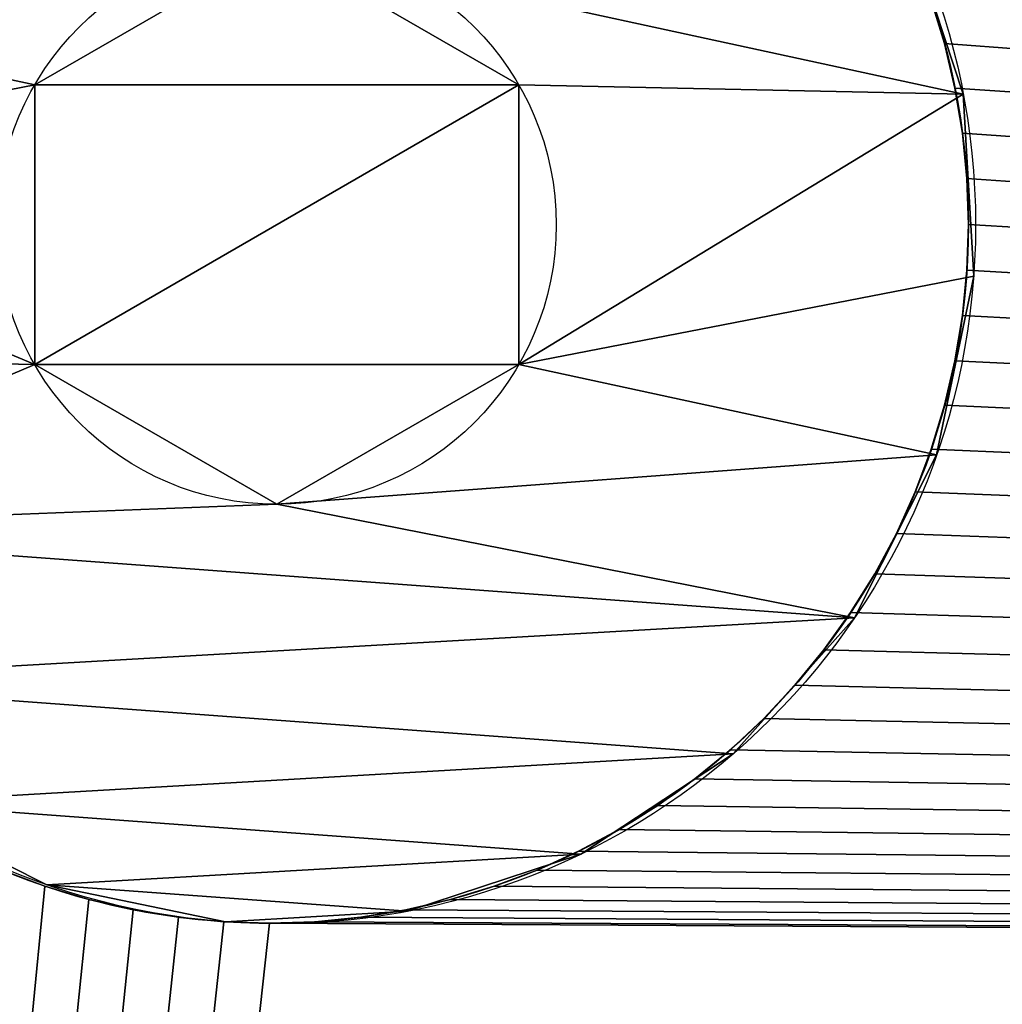
# Model space of a CAD drawing. Extents: x 0 to 370, y 6 to 933.
# Drawn here: x 118 to 122, y 198 to 202 of the extents above; entities that cross this region are included whole.
import ezdxf

# ---------------------------------------------------------------- set-up
doc = ezdxf.new("R2010")
doc.units = 0
doc.layers.get('0').update_dxf_attribs({"color": 13, "linetype": 'CONTINUOUS'})
doc.layers.add('2D_-_OG_LNE', color=7, linetype='CONTINUOUS')

# ---------------------------------------------------------------- blocks, each defined once
blk = doc.blocks.new('GRUPA_425')
mesh = blk.add_polyface()
corners = [(924, 370), (0, 0), (0, 370), (924, 0)]
mesh.append_faces([[corners[k] for k in face] for face in [(0, 1, 2), (1, 0, 3)]], dxfattribs={"vtx0": -1})
mesh = blk.add_polyface()
corners = [(924, 0, 3), (0, 370, 3), (0, 0, 3), (924, 370, 3)]
mesh.append_faces([[corners[k] for k in face] for face in [(0, 1, 2), (1, 0, 3)]], dxfattribs={"vtx0": -1})
blk = doc.blocks.new('GRUPA_459')
mesh = blk.add_polyface()
corners = [(300, 280), (0, 0), (0, 280), (300, 0)]
mesh.append_faces([[corners[k] for k in face] for face in [(0, 1, 2), (1, 0, 3)]], dxfattribs={"vtx0": -1})
mesh = blk.add_polyface()
corners = [(0, 0, 700), (1, 1, 700), (0, 280, 700), (300, 0, 700), (299, 1, 700), (299, 279, 700), (1, 279, 700), (300, 280, 700)]
mesh.append_faces([[corners[k] for k in face] for face in [(0, 1, 2), (1, 3, 4), (4, 3, 5), (2, 6, 7), (6, 2, 1), (7, 5, 3)]], dxfattribs={"vtx0": -1, "vtx1": -1})
mesh.append_faces([[corners[k] for k in face] for face in [(1, 0, 3), (7, 6, 5)]], dxfattribs={"vtx0": -1, "vtx2": -1})
mesh = blk.add_polyface()
corners = [(299, 1, 1), (1, 279, 1), (1, 1, 1), (299, 279, 1)]
mesh.append_faces([[corners[k] for k in face] for face in [(0, 1, 2), (1, 0, 3)]], dxfattribs={"vtx0": -1})
blk = doc.blocks.new('GRUPA_431')
at = {"layer": '2D_-_OG_LNE'}
for p, q in [((48.1214, 11.4044), (48.1214, 11.4044, 2)), ((48.3013, 11.4103), (48.3013, 11.4103, 2)), ((48.4811, 11.4044), (48.4811, 11.4044, 2)), ((47.7648, 11.3574), (47.7648, 11.3574, 2)), ((47.9423, 11.3867), (47.9423, 11.3867, 2)), ((48.6602, 11.3867), (48.6602, 11.3867, 2)), ((48.8378, 11.3574), (48.8378, 11.3574, 2)), ((47.5895, 11.3166), (47.5895, 11.3166, 2)), ((49.013, 11.3166), (49.013, 11.3166, 2)), ((49.1852, 11.2643), (49.1852, 11.2643, 2)), ((49.3536, 11.2009), (49.3536, 11.2009, 2)), ((49.5176, 11.1267), (49.5176, 11.1267, 2)), ((49.6763, 11.0418), (49.6763, 11.0418, 2)), ((49.8291, 10.9468), (49.8291, 10.9468, 2)), ((49.9754, 10.842), (49.9754, 10.842, 2)), ((50.1145, 10.7278), (50.1145, 10.7278, 2)), ((50.2458, 10.6048), (50.2458, 10.6048, 2)), ((50.3688, 10.4735), (50.3688, 10.4735, 2)), ((50.483, 10.3343), (50.483, 10.3343, 2)), ((50.5878, 10.1881), (50.5878, 10.1881, 2)), ((50.6828, 10.0353), (50.6828, 10.0353, 2)), ((50.7677, 9.8765), (50.7677, 9.8765, 2)), ((50.8419, 9.7126), (50.8419, 9.7126, 2)), ((50.9053, 9.5442), (50.9053, 9.5442, 2)), ((50.9576, 9.372), (50.9576, 9.372, 2)), ((50.9984, 9.1968), (50.9984, 9.1968, 2)), ((51.0277, 9.0192), (51.0277, 9.0192, 2)), ((51.0454, 8.8401), (51.0454, 8.8401, 2)), ((51.0513, 8.6603), (51.0513, 8.6603, 2)), ((51.0454, 8.4804), (51.0454, 8.4804, 2)), ((51.0277, 8.3013), (51.0277, 8.3013, 2)), ((50.9984, 8.1238), (50.9984, 8.1238, 2)), ((50.9576, 7.9485), (50.9576, 7.9485, 2)), ((50.9053, 7.7763), (50.9053, 7.7763, 2))]:
    blk.add_line(p, q, dxfattribs=at)
for centre in [(48.3013, 8.6603, 2), (48.3013, 8.6603)]:
    blk.add_circle(centre, 2.75, dxfattribs=at)
mesh = blk.add_polyface()
corners = [(60.5914, 71.5063, 2), (58.8324, 76.7113, 2), (57.0241, 71.5063, 2), (55.2478, 66.3936, 2), (60.5449, 87.7345, 2), (53.1306, 66.3936, 2), (51.3506, 61.8868, 2), (129.9038, 0, 2), (64.0756, 61.8868, 2), (62.4092, 66.3936, 2), (122.9593, 6.7157, 2), (71.2524, 61.8868, 2), (122.8363, 6.8471, 2), (74.2254, 61.8868, 2), (122.7221, 6.9862, 2), (80.9477, 61.8868, 2), (82.9477, 70.4648, 2), (80.9477, 87.7345, 2), (91.0063, 72.1353, 2), (97.4599, 61.8868, 2), (92.2525, 73.4345, 2), (74.2254, 87.7345, 2), (44.2495, 61.8868, 2), (45.5748, 9.0192, 2), (45.8349, 9.8765, 2), (45.9197, 10.0353, 2), (46.0147, 10.1881, 2), (46.1195, 10.3343, 2), (46.2337, 10.4735, 2), (46.3567, 10.6048, 2), (46.4881, 10.7278, 2), (46.6272, 10.842, 2), (46.7735, 10.9468, 2), (46.9263, 11.0418, 2), (47.085, 11.1267, 2), (47.2489, 11.2009, 2), (47.4173, 11.2643, 2), (47.5895, 11.3166, 2), (47.7648, 11.3574, 2), (47.9423, 11.3867, 2), (48.1214, 11.4044, 2), (48.3013, 11.4103, 2), (48.4811, 11.4044, 2), (48.6602, 11.3867, 2), (48.8378, 11.3574, 2), (49.013, 11.3166, 2), (49.1852, 11.2643, 2), (49.3536, 11.2009, 2), (49.5176, 11.1267, 2), (49.6763, 11.0418, 2), (49.8291, 10.9468, 2), (49.9754, 10.842, 2), (50.1145, 10.7278, 2), (50.2458, 10.6048, 2), (50.3688, 10.4735, 2), (50.483, 10.3343, 2), (50.5878, 10.1881, 2), (50.6828, 10.0353, 2)]
mesh.append_faces([[corners[k] for k in face] for face in [(3, 8, 9)]], dxfattribs={"vtx0": -1})
mesh.append_faces([[corners[k] for k in face] for face in [(6, 7, 5), (8, 10, 11), (13, 14, 15), (15, 16, 17), (18, 19, 20), (21, 11, 13), (22, 23, 6)]], dxfattribs={"vtx0": -1, "vtx1": -1})
mesh.append_faces([[corners[k] for k in face] for face in [(5, 7, 3), (3, 7, 8), (11, 12, 13)]], dxfattribs={"vtx0": -1, "vtx1": -1, "vtx2": -1})
mesh.append_faces([[corners[k] for k in face] for face in [(3, 4, 5), (4, 3, 2), (6, 24, 25), (6, 25, 26), (6, 26, 27), (6, 27, 28), (6, 28, 29), (6, 29, 30), (6, 30, 31), (6, 31, 32), (6, 32, 33), (6, 33, 34), (6, 34, 35), (6, 35, 36), (6, 36, 37), (6, 37, 38), (6, 38, 39), (6, 39, 40), (6, 40, 41), (6, 41, 42), (6, 42, 43), (6, 43, 44), (6, 44, 45), (6, 45, 46), (6, 46, 47), (6, 47, 48), (6, 48, 49), (6, 49, 50), (6, 50, 51), (6, 51, 52), (6, 52, 53), (6, 53, 54), (6, 54, 55), (6, 55, 56), (6, 56, 57)]], dxfattribs={"vtx0": -1, "vtx2": -1})
mesh.append_faces([[corners[k] for k in face] for face in [(0, 1, 2)]], dxfattribs={"vtx1": -1})
mesh = blk.add_polyface()
corners = [(60.5449, 87.7345), (55.2478, 66.3936), (53.1306, 66.3936), (57.0241, 71.5063), (60.5914, 71.5063), (58.8324, 76.7113), (45.5748, 9.0192), (44.2495, 61.8868), (51.3506, 61.8868), (45.9197, 10.0353), (46.0147, 10.1881), (46.1195, 10.3343), (46.2337, 10.4735), (46.3567, 10.6048), (46.4881, 10.7278), (46.6272, 10.842), (46.7735, 10.9468), (46.9263, 11.0418), (47.085, 11.1267), (47.2489, 11.2009), (47.4173, 11.2643), (47.5895, 11.3166), (47.7648, 11.3574), (47.9423, 11.3867), (48.1214, 11.4044), (48.3013, 11.4103), (48.4811, 11.4044), (48.6602, 11.3867), (48.8378, 11.3574), (49.013, 11.3166), (49.1852, 11.2643), (49.3536, 11.2009), (49.5176, 11.1267), (49.6763, 11.0418), (49.8291, 10.9468), (49.9754, 10.842), (50.1145, 10.7278), (50.2458, 10.6048), (50.3688, 10.4735), (50.483, 10.3343), (50.5878, 10.1881), (50.6828, 10.0353), (129.9038, 0), (64.0756, 61.8868), (62.4092, 66.3936), (122.9593, 6.7157), (71.2524, 61.8868), (122.8363, 6.8471), (74.2254, 61.8868), (74.2254, 87.7345), (122.7221, 6.9862), (80.9477, 61.8868), (82.9477, 70.4648), (82.9477, 87.7345), (82.9477, 82.3188), (82.9477, 75.8805), (97.4599, 61.8868), (91.0063, 72.1353), (92.2525, 73.4345)]
mesh.append_faces([[corners[k] for k in face] for face in [(43, 1, 44)]], dxfattribs={"vtx0": -1})
mesh.append_faces([[corners[k] for k in face] for face in [(0, 1, 2), (1, 0, 3), (9, 8, 10), (10, 8, 11), (11, 8, 12), (12, 8, 13), (13, 8, 14), (14, 8, 15), (15, 8, 16), (16, 8, 17), (17, 8, 18), (18, 8, 19), (19, 8, 20), (20, 8, 21), (21, 8, 22), (22, 8, 23), (23, 8, 24), (24, 8, 25), (25, 8, 26), (26, 8, 27), (27, 8, 28), (28, 8, 29), (29, 8, 30), (30, 8, 31), (31, 8, 32), (32, 8, 33), (33, 8, 34), (34, 8, 35), (35, 8, 36), (36, 8, 37), (37, 8, 38), (38, 8, 39), (39, 8, 40), (40, 8, 41), (48, 46, 49), (52, 54, 55)]], dxfattribs={"vtx0": -1, "vtx1": -1})
mesh.append_faces([[corners[k] for k in face] for face in [(42, 2, 1), (42, 1, 43), (47, 46, 48), (52, 51, 53)]], dxfattribs={"vtx0": -1, "vtx1": -1, "vtx2": -1})
mesh.append_faces([[corners[k] for k in face] for face in [(6, 7, 8), (42, 8, 2), (45, 43, 46), (50, 48, 51), (56, 57, 58)]], dxfattribs={"vtx0": -1, "vtx2": -1})
mesh.append_faces([[corners[k] for k in face] for face in [(4, 3, 5)]], dxfattribs={"vtx1": -1})
mesh = blk.add_polyface()
corners = [(47.085, 6.1939, 2), (43.3013, 0, 2), (47.2489, 6.1196, 2), (47.4173, 6.0562, 2), (47.5895, 6.004, 2), (47.7648, 5.9631, 2), (47.9423, 5.9338, 2), (48.1214, 5.9161, 2), (129.9038, 0, 2), (48.3013, 5.9103, 2), (48.4811, 5.9161, 2), (48.6602, 5.9338, 2), (48.8378, 5.9631, 2), (49.013, 6.004, 2), (49.1852, 6.0562, 2), (49.3536, 6.1196, 2), (49.5176, 6.1939, 2), (49.6763, 6.2787, 2), (49.8291, 6.3737, 2), (49.9754, 6.4785, 2), (50.1145, 6.5927, 2), (50.2458, 6.7157, 2), (50.3688, 6.8471, 2), (50.483, 6.9862, 2), (50.5878, 7.1324, 2), (50.6828, 7.2853, 2), (50.7677, 7.444, 2), (50.8419, 7.6079, 2), (50.9053, 7.7763, 2), (50.9576, 7.9485, 2), (50.9984, 8.1238, 2), (51.0277, 8.3013, 2), (51.0454, 8.4804, 2), (51.0513, 8.6603, 2), (51.3506, 61.8868, 2), (45.5748, 9.0192, 2), (45.6041, 9.1968, 2), (45.645, 9.372, 2), (45.6972, 9.5442, 2), (45.7606, 9.7126, 2), (45.8349, 9.8765, 2), (50.6828, 10.0353, 2), (50.7677, 9.8765, 2), (50.8419, 9.7126, 2), (50.9053, 9.5442, 2), (50.9576, 9.372, 2), (50.9984, 9.1968, 2), (51.0277, 9.0192, 2), (51.0454, 8.8401, 2)]
mesh.append_faces([[corners[k] for k in face] for face in [(0, 1, 2), (2, 1, 3), (3, 1, 4), (4, 1, 5), (5, 1, 6), (6, 1, 7), (7, 8, 9), (9, 8, 10), (10, 8, 11), (11, 8, 12), (12, 8, 13), (13, 8, 14), (14, 8, 15), (15, 8, 16), (16, 8, 17), (17, 8, 18), (18, 8, 19), (19, 8, 20), (20, 8, 21), (21, 8, 22), (22, 8, 23), (23, 8, 24), (24, 8, 25), (25, 8, 26), (26, 8, 27), (27, 8, 28), (28, 8, 29), (29, 8, 30), (30, 8, 31), (31, 8, 32), (32, 8, 33)]], dxfattribs={"vtx0": -1, "vtx1": -1})
mesh.append_faces([[corners[k] for k in face] for face in [(33, 8, 34)]], dxfattribs={"vtx0": -1, "vtx1": -1, "vtx2": -1})
mesh.append_faces([[corners[k] for k in face] for face in [(7, 1, 8), (34, 35, 36), (34, 36, 37), (34, 37, 38), (34, 38, 39), (34, 39, 40), (34, 41, 42), (34, 42, 43), (34, 43, 44), (34, 44, 45), (34, 45, 46), (34, 46, 47), (34, 47, 48), (34, 48, 33)]], dxfattribs={"vtx0": -1, "vtx2": -1})
mesh = blk.add_polyface()
corners = [(45.5748, 9.0192), (51.3506, 61.8868), (45.6041, 9.1968), (45.645, 9.372), (45.6972, 9.5442), (45.7606, 9.7126), (45.8349, 9.8765), (45.9197, 10.0353), (50.6828, 10.0353), (50.7677, 9.8765), (50.8419, 9.7126), (50.9053, 9.5442), (50.9576, 9.372), (50.9984, 9.1968), (51.0277, 9.0192), (51.0454, 8.8401), (51.0513, 8.6603), (43.3013, 0), (47.2489, 6.1196), (47.4173, 6.0562), (47.5895, 6.004), (47.7648, 5.9631), (47.9423, 5.9338), (48.1214, 5.9161), (129.9038, 0), (48.3013, 5.9103), (48.4811, 5.9161), (48.6602, 5.9338), (48.8378, 5.9631), (49.013, 6.004), (49.1852, 6.0562), (49.3536, 6.1196), (49.5176, 6.1939), (49.6763, 6.2787), (49.8291, 6.3737), (49.9754, 6.4785), (50.1145, 6.5927), (50.2458, 6.7157), (50.3688, 6.8471), (50.483, 6.9862), (50.5878, 7.1324), (50.6828, 7.2853), (50.7677, 7.444), (50.8419, 7.6079), (50.9053, 7.7763), (50.9576, 7.9485), (50.9984, 8.1238), (51.0277, 8.3013), (51.0454, 8.4804)]
mesh.append_faces([[corners[k] for k in face] for face in [(0, 1, 2), (2, 1, 3), (3, 1, 4), (4, 1, 5), (5, 1, 6), (6, 1, 7), (8, 1, 9), (9, 1, 10), (10, 1, 11), (11, 1, 12), (12, 1, 13), (13, 1, 14), (14, 1, 15), (15, 1, 16), (17, 23, 24)]], dxfattribs={"vtx0": -1, "vtx1": -1})
mesh.append_faces([[corners[k] for k in face] for face in [(24, 16, 1)]], dxfattribs={"vtx0": -1, "vtx1": -1, "vtx2": -1})
mesh.append_faces([[corners[k] for k in face] for face in [(17, 18, 19), (17, 19, 20), (17, 20, 21), (17, 21, 22), (17, 22, 23), (24, 23, 25), (24, 25, 26), (24, 26, 27), (24, 27, 28), (24, 28, 29), (24, 29, 30), (24, 30, 31), (24, 31, 32), (24, 32, 33), (24, 33, 34), (24, 34, 35), (24, 35, 36), (24, 36, 37), (24, 37, 38), (24, 38, 39), (24, 39, 40), (24, 40, 41), (24, 41, 42), (24, 42, 43), (24, 43, 44), (24, 44, 45), (24, 45, 46), (24, 46, 47), (24, 47, 48), (24, 48, 16)]], dxfattribs={"vtx0": -1, "vtx2": -1})
mesh = blk.add_polyface()
corners = [(48.1214, 11.4044, 2), (47.9423, 11.3867), (48.1214, 11.4044), (47.9423, 11.3867, 2)]
mesh.append_faces([[corners[k] for k in face] for face in [(0, 1, 2), (1, 0, 3)]], dxfattribs={"vtx0": -1})
mesh = blk.add_polyface()
corners = [(48.3013, 11.4103, 2), (48.1214, 11.4044), (48.3013, 11.4103), (48.1214, 11.4044, 2)]
mesh.append_faces([[corners[k] for k in face] for face in [(0, 1, 2), (1, 0, 3)]], dxfattribs={"vtx0": -1})
mesh = blk.add_polyface()
corners = [(48.4811, 11.4044, 2), (48.3013, 11.4103), (48.4811, 11.4044), (48.3013, 11.4103, 2)]
mesh.append_faces([[corners[k] for k in face] for face in [(0, 1, 2), (1, 0, 3)]], dxfattribs={"vtx0": -1})
mesh = blk.add_polyface()
corners = [(48.6602, 11.3867, 2), (48.4811, 11.4044), (48.6602, 11.3867), (48.4811, 11.4044, 2)]
mesh.append_faces([[corners[k] for k in face] for face in [(0, 1, 2), (1, 0, 3)]], dxfattribs={"vtx0": -1})
mesh = blk.add_polyface()
corners = [(47.7648, 11.3574, 2), (47.5895, 11.3166), (47.7648, 11.3574), (47.5895, 11.3166, 2)]
mesh.append_faces([[corners[k] for k in face] for face in [(0, 1, 2), (1, 0, 3)]], dxfattribs={"vtx0": -1})
mesh = blk.add_polyface()
corners = [(47.9423, 11.3867, 2), (47.7648, 11.3574), (47.9423, 11.3867), (47.7648, 11.3574, 2)]
mesh.append_faces([[corners[k] for k in face] for face in [(0, 1, 2), (1, 0, 3)]], dxfattribs={"vtx0": -1})
mesh = blk.add_polyface()
corners = [(48.8378, 11.3574, 2), (48.6602, 11.3867), (48.8378, 11.3574), (48.6602, 11.3867, 2)]
mesh.append_faces([[corners[k] for k in face] for face in [(0, 1, 2), (1, 0, 3)]], dxfattribs={"vtx0": -1})
mesh = blk.add_polyface()
corners = [(49.013, 11.3166, 2), (48.8378, 11.3574), (49.013, 11.3166), (48.8378, 11.3574, 2)]
mesh.append_faces([[corners[k] for k in face] for face in [(0, 1, 2), (1, 0, 3)]], dxfattribs={"vtx0": -1})
mesh = blk.add_polyface()
corners = [(47.5895, 11.3166, 2), (47.4173, 11.2643), (47.5895, 11.3166), (47.4173, 11.2643, 2)]
mesh.append_faces([[corners[k] for k in face] for face in [(0, 1, 2), (1, 0, 3)]], dxfattribs={"vtx0": -1})
mesh = blk.add_polyface()
corners = [(49.1852, 11.2643, 2), (49.013, 11.3166), (49.1852, 11.2643), (49.013, 11.3166, 2)]
mesh.append_faces([[corners[k] for k in face] for face in [(0, 1, 2), (1, 0, 3)]], dxfattribs={"vtx0": -1})
mesh = blk.add_polyface()
corners = [(49.3536, 11.2009, 2), (49.1852, 11.2643), (49.3536, 11.2009), (49.1852, 11.2643, 2)]
mesh.append_faces([[corners[k] for k in face] for face in [(0, 1, 2), (1, 0, 3)]], dxfattribs={"vtx0": -1})
mesh = blk.add_polyface()
corners = [(49.5176, 11.1267, 2), (49.3536, 11.2009), (49.5176, 11.1267), (49.3536, 11.2009, 2)]
mesh.append_faces([[corners[k] for k in face] for face in [(0, 1, 2), (1, 0, 3)]], dxfattribs={"vtx0": -1})
mesh = blk.add_polyface()
corners = [(49.6763, 11.0418, 2), (49.5176, 11.1267), (49.6763, 11.0418), (49.5176, 11.1267, 2)]
mesh.append_faces([[corners[k] for k in face] for face in [(0, 1, 2), (1, 0, 3)]], dxfattribs={"vtx0": -1})
mesh = blk.add_polyface()
corners = [(49.8291, 10.9468, 2), (49.6763, 11.0418), (49.8291, 10.9468), (49.6763, 11.0418, 2)]
mesh.append_faces([[corners[k] for k in face] for face in [(0, 1, 2), (1, 0, 3)]], dxfattribs={"vtx0": -1})
mesh = blk.add_polyface()
corners = [(49.9754, 10.842, 2), (49.8291, 10.9468), (49.9754, 10.842), (49.8291, 10.9468, 2)]
mesh.append_faces([[corners[k] for k in face] for face in [(0, 1, 2), (1, 0, 3)]], dxfattribs={"vtx0": -1})
mesh = blk.add_polyface()
corners = [(50.1145, 10.7278, 2), (49.9754, 10.842), (50.1145, 10.7278), (49.9754, 10.842, 2)]
mesh.append_faces([[corners[k] for k in face] for face in [(0, 1, 2), (1, 0, 3)]], dxfattribs={"vtx0": -1})
mesh = blk.add_polyface()
corners = [(50.2458, 10.6048, 2), (50.1145, 10.7278), (50.2458, 10.6048), (50.1145, 10.7278, 2)]
mesh.append_faces([[corners[k] for k in face] for face in [(0, 1, 2), (1, 0, 3)]], dxfattribs={"vtx0": -1})
mesh = blk.add_polyface()
corners = [(50.2458, 10.6048, 2), (50.3688, 10.4735), (50.3688, 10.4735, 2), (50.2458, 10.6048)]
mesh.append_faces([[corners[k] for k in face] for face in [(0, 1, 2), (1, 0, 3)]], dxfattribs={"vtx0": -1})
mesh = blk.add_polyface()
corners = [(50.3688, 10.4735, 2), (50.483, 10.3343), (50.483, 10.3343, 2), (50.3688, 10.4735)]
mesh.append_faces([[corners[k] for k in face] for face in [(0, 1, 2), (1, 0, 3)]], dxfattribs={"vtx0": -1})
mesh = blk.add_polyface()
corners = [(50.483, 10.3343, 2), (50.5878, 10.1881), (50.5878, 10.1881, 2), (50.483, 10.3343)]
mesh.append_faces([[corners[k] for k in face] for face in [(0, 1, 2), (1, 0, 3)]], dxfattribs={"vtx0": -1})
mesh = blk.add_polyface()
corners = [(50.5878, 10.1881, 2), (50.6828, 10.0353), (50.6828, 10.0353, 2), (50.5878, 10.1881)]
mesh.append_faces([[corners[k] for k in face] for face in [(0, 1, 2), (1, 0, 3)]], dxfattribs={"vtx0": -1})
mesh = blk.add_polyface()
corners = [(50.6828, 10.0353, 2), (50.7677, 9.8765), (50.7677, 9.8765, 2), (50.6828, 10.0353)]
mesh.append_faces([[corners[k] for k in face] for face in [(0, 1, 2), (1, 0, 3)]], dxfattribs={"vtx0": -1})
mesh = blk.add_polyface()
corners = [(50.7677, 9.8765, 2), (50.8419, 9.7126), (50.8419, 9.7126, 2), (50.7677, 9.8765)]
mesh.append_faces([[corners[k] for k in face] for face in [(0, 1, 2), (1, 0, 3)]], dxfattribs={"vtx0": -1})
mesh = blk.add_polyface()
corners = [(50.8419, 9.7126, 2), (50.9053, 9.5442), (50.9053, 9.5442, 2), (50.8419, 9.7126)]
mesh.append_faces([[corners[k] for k in face] for face in [(0, 1, 2), (1, 0, 3)]], dxfattribs={"vtx0": -1})
mesh = blk.add_polyface()
corners = [(50.9053, 9.5442, 2), (50.9576, 9.372), (50.9576, 9.372, 2), (50.9053, 9.5442)]
mesh.append_faces([[corners[k] for k in face] for face in [(0, 1, 2), (1, 0, 3)]], dxfattribs={"vtx0": -1})
mesh = blk.add_polyface()
corners = [(50.9576, 9.372, 2), (50.9984, 9.1968), (50.9984, 9.1968, 2), (50.9576, 9.372)]
mesh.append_faces([[corners[k] for k in face] for face in [(0, 1, 2), (1, 0, 3)]], dxfattribs={"vtx0": -1})
mesh = blk.add_polyface()
corners = [(50.9984, 9.1968, 2), (51.0277, 9.0192), (51.0277, 9.0192, 2), (50.9984, 9.1968)]
mesh.append_faces([[corners[k] for k in face] for face in [(0, 1, 2), (1, 0, 3)]], dxfattribs={"vtx0": -1})
mesh = blk.add_polyface()
corners = [(51.0277, 9.0192, 2), (51.0454, 8.8401), (51.0454, 8.8401, 2), (51.0277, 9.0192)]
mesh.append_faces([[corners[k] for k in face] for face in [(0, 1, 2), (1, 0, 3)]], dxfattribs={"vtx0": -1})
mesh = blk.add_polyface()
corners = [(51.0454, 8.8401, 2), (51.0513, 8.6603), (51.0513, 8.6603, 2), (51.0454, 8.8401)]
mesh.append_faces([[corners[k] for k in face] for face in [(0, 1, 2), (1, 0, 3)]], dxfattribs={"vtx0": -1})
mesh = blk.add_polyface()
corners = [(51.0513, 8.6603, 2), (51.0454, 8.4804), (51.0454, 8.4804, 2), (51.0513, 8.6603)]
mesh.append_faces([[corners[k] for k in face] for face in [(0, 1, 2), (1, 0, 3)]], dxfattribs={"vtx0": -1})
mesh = blk.add_polyface()
corners = [(51.0454, 8.4804, 2), (51.0277, 8.3013), (51.0277, 8.3013, 2), (51.0454, 8.4804)]
mesh.append_faces([[corners[k] for k in face] for face in [(0, 1, 2), (1, 0, 3)]], dxfattribs={"vtx0": -1})
mesh = blk.add_polyface()
corners = [(51.0277, 8.3013, 2), (50.9984, 8.1238), (50.9984, 8.1238, 2), (51.0277, 8.3013)]
mesh.append_faces([[corners[k] for k in face] for face in [(0, 1, 2), (1, 0, 3)]], dxfattribs={"vtx0": -1})
mesh = blk.add_polyface()
corners = [(50.9984, 8.1238, 2), (50.9576, 7.9485), (50.9576, 7.9485, 2), (50.9984, 8.1238)]
mesh.append_faces([[corners[k] for k in face] for face in [(0, 1, 2), (1, 0, 3)]], dxfattribs={"vtx0": -1})
mesh = blk.add_polyface()
corners = [(50.9576, 7.9485, 2), (50.9053, 7.7763), (50.9053, 7.7763, 2), (50.9576, 7.9485)]
mesh.append_faces([[corners[k] for k in face] for face in [(0, 1, 2), (1, 0, 3)]], dxfattribs={"vtx0": -1})
mesh = blk.add_polyface()
corners = [(50.9053, 7.7763, 2), (50.8419, 7.6079), (50.8419, 7.6079, 2), (50.9053, 7.7763)]
mesh.append_faces([[corners[k] for k in face] for face in [(0, 1, 2), (1, 0, 3)]], dxfattribs={"vtx0": -1})
blk = doc.blocks.new('GRUPA_328')
for p, q in [((2.9448, 5.4851, 2), (2.9448, 5.4851, 1.5)), ((2.2281, 5.444, 2), (2.2281, 5.444, 1.5)), ((3.6478, 5.3393, 2), (3.6478, 5.3393, 1.5)), ((4.289, 5.0165, 2), (4.289, 5.0165, 1.5)), ((4.8249, 4.5388, 2), (4.8249, 4.5388, 1.5)), ((5.2188, 3.9386, 2), (5.2188, 3.9386, 1.5)), ((2.1925, 3.6952, 1.5), (2.1925, 3.6952)), ((2.1925, 3.6952, 2), (2.1925, 3.6952, 1.5)), ((3.2925, 3.6952, 1.5), (3.2925, 3.6952)), ((3.2925, 3.6952, 2), (3.2925, 3.6952, 1.5)), ((5.444, 3.257, 2), (5.444, 3.257, 1.5)), ((3.8425, 2.7425, 1.5), (3.8425, 2.7425)), ((3.8425, 2.7425, 2), (3.8425, 2.7425, 1.5)), ((5.4851, 2.5403, 2), (5.4851, 2.5403, 1.5)), ((5.3393, 1.8373, 2), (5.3393, 1.8373, 1.5)), ((2.1925, 1.7899, 1.5), (2.1925, 1.7899)), ((2.1925, 1.7899, 2), (2.1925, 1.7899, 1.5)), ((3.2925, 1.7899, 1.5), (3.2925, 1.7899)), ((3.2925, 1.7899, 2), (3.2925, 1.7899, 1.5))]:
    blk.add_line(p, q)
for centre, radius in [((2.7425, 2.7425, 2), 2.75), ((2.7425, 2.7425, 1.5), 2.75), ((2.7425, 2.7425, 1.5), 1.1), ((2.7425, 2.7425), 1.1), ((2.7425, 2.7425, 2), 1.1)]:
    blk.add_circle(centre, radius)
mesh = blk.add_polyface()
corners = [(2.2281, 5.444, 1.5), (1.6425, 2.7425, 1.5), (1.5465, 5.2188, 1.5), (2.1925, 3.6952, 1.5), (3.2925, 3.6952, 1.5), (2.9448, 5.4851, 1.5), (3.6478, 5.3393, 1.5), (3.8425, 2.7425, 1.5), (4.289, 5.0165, 1.5), (3.9386, 0.2663, 1.5), (4.5388, 0.6602, 1.5), (4.8249, 4.5388, 1.5), (5.0165, 1.1961, 1.5), (5.2188, 3.9386, 1.5), (5.3393, 1.8373, 1.5), (5.444, 3.257, 1.5), (5.4851, 2.5403, 1.5), (0.1458, 3.6478, 1.5), (0.0411, 2.2281, 1.5), (0, 2.9448, 1.5), (0.2663, 1.5465, 1.5), (0.4686, 4.289, 1.5), (0.6602, 0.9463, 1.5), (0.9463, 4.8249, 1.5), (1.1961, 0.4686, 1.5), (1.8373, 0.1458, 1.5), (2.1925, 1.7899, 1.5), (2.5403, 0, 1.5), (3.2925, 1.7899, 1.5), (3.257, 0.0411, 1.5)]
mesh.append_faces([[corners[k] for k in face] for face in [(14, 15, 16), (17, 18, 19)]], dxfattribs={"vtx0": -1})
mesh.append_faces([[corners[k] for k in face] for face in [(0, 1, 2), (1, 0, 3), (3, 0, 4), (4, 6, 7), (9, 8, 10), (10, 11, 12), (12, 13, 14), (18, 17, 20), (20, 21, 22), (22, 23, 24), (24, 1, 25), (25, 26, 27), (27, 28, 29), (29, 28, 9)]], dxfattribs={"vtx0": -1, "vtx1": -1})
mesh.append_faces([[corners[k] for k in face] for face in [(7, 8, 9), (24, 2, 1)]], dxfattribs={"vtx0": -1, "vtx1": -1, "vtx2": -1})
mesh.append_faces([[corners[k] for k in face] for face in [(4, 0, 5), (4, 5, 6), (7, 6, 8), (10, 8, 11), (12, 11, 13), (14, 13, 15), (20, 17, 21), (22, 21, 23), (24, 23, 2), (25, 1, 26), (27, 26, 28), (9, 28, 7)]], dxfattribs={"vtx0": -1, "vtx2": -1})
mesh = blk.add_polyface()
corners = [(0.0411, 2.2281, 2), (0.1458, 3.6478, 2), (0, 2.9448, 2), (0.2663, 1.5465, 2), (0.4686, 4.289, 2), (0.6602, 0.9463, 2), (0.9463, 4.8249, 2), (1.1961, 0.4686, 2), (1.5465, 5.2188, 2), (1.6425, 2.7425, 2), (1.8373, 0.1458, 2), (2.1925, 1.7899, 2), (2.5403, 0, 2), (3.2925, 1.7899, 2), (3.257, 0.0411, 2), (3.9386, 0.2663, 2), (3.8425, 2.7425, 2), (2.2281, 5.444, 2), (2.1925, 3.6952, 2), (3.2925, 3.6952, 2), (2.9448, 5.4851, 2), (3.6478, 5.3393, 2), (4.289, 5.0165, 2), (4.5388, 0.6602, 2), (4.8249, 4.5388, 2), (5.0165, 1.1961, 2), (5.2188, 3.9386, 2), (5.3393, 1.8373, 2), (5.444, 3.257, 2), (5.4851, 2.5403, 2)]
mesh.append_faces([[corners[k] for k in face] for face in [(0, 1, 2), (28, 27, 29)]], dxfattribs={"vtx0": -1})
mesh.append_faces([[corners[k] for k in face] for face in [(1, 3, 4), (4, 5, 6), (6, 7, 8), (9, 10, 11), (11, 12, 13), (13, 15, 16), (17, 19, 20), (20, 19, 21), (21, 16, 22), (22, 23, 24), (24, 25, 26), (26, 27, 28)]], dxfattribs={"vtx0": -1, "vtx1": -1})
mesh.append_faces([[corners[k] for k in face] for face in [(8, 7, 9), (22, 16, 15)]], dxfattribs={"vtx0": -1, "vtx1": -1, "vtx2": -1})
mesh.append_faces([[corners[k] for k in face] for face in [(1, 0, 3), (4, 3, 5), (6, 5, 7), (9, 7, 10), (11, 10, 12), (13, 12, 14), (13, 14, 15), (9, 17, 8), (17, 9, 18), (17, 18, 19), (21, 19, 16), (22, 15, 23), (24, 23, 25), (26, 25, 27)]], dxfattribs={"vtx0": -1, "vtx2": -1})
mesh = blk.add_polyface()
corners = [(2.2281, 5.444, 2), (2.9448, 5.4851, 1.5), (2.2281, 5.444, 1.5), (2.9448, 5.4851, 2)]
mesh.append_faces([[corners[k] for k in face] for face in [(0, 1, 2), (1, 0, 3)]], dxfattribs={"vtx0": -1})
mesh = blk.add_polyface()
corners = [(2.9448, 5.4851, 2), (3.6478, 5.3393, 1.5), (2.9448, 5.4851, 1.5), (3.6478, 5.3393, 2)]
mesh.append_faces([[corners[k] for k in face] for face in [(0, 1, 2), (1, 0, 3)]], dxfattribs={"vtx0": -1})
mesh = blk.add_polyface()
corners = [(1.5465, 5.2188, 2), (2.2281, 5.444, 1.5), (1.5465, 5.2188, 1.5), (2.2281, 5.444, 2)]
mesh.append_faces([[corners[k] for k in face] for face in [(0, 1, 2), (1, 0, 3)]], dxfattribs={"vtx0": -1})
mesh = blk.add_polyface()
corners = [(3.6478, 5.3393, 2), (4.289, 5.0165, 1.5), (3.6478, 5.3393, 1.5), (4.289, 5.0165, 2)]
mesh.append_faces([[corners[k] for k in face] for face in [(0, 1, 2), (1, 0, 3)]], dxfattribs={"vtx0": -1})
mesh = blk.add_polyface()
corners = [(4.289, 5.0165, 2), (4.8249, 4.5388, 1.5), (4.289, 5.0165, 1.5), (4.8249, 4.5388, 2)]
mesh.append_faces([[corners[k] for k in face] for face in [(0, 1, 2), (1, 0, 3)]], dxfattribs={"vtx0": -1})
mesh = blk.add_polyface()
corners = [(4.8249, 4.5388, 1.5), (5.2188, 3.9386, 2), (5.2188, 3.9386, 1.5), (4.8249, 4.5388, 2)]
mesh.append_faces([[corners[k] for k in face] for face in [(0, 1, 2), (1, 0, 3)]], dxfattribs={"vtx0": -1})
mesh = blk.add_polyface()
corners = [(5.2188, 3.9386, 1.5), (5.444, 3.257, 2), (5.444, 3.257, 1.5), (5.2188, 3.9386, 2)]
mesh.append_faces([[corners[k] for k in face] for face in [(0, 1, 2), (1, 0, 3)]], dxfattribs={"vtx0": -1})
mesh = blk.add_polyface()
corners = [(2.1925, 3.6952), (2.1925, 1.7899), (1.6425, 2.7425), (3.2925, 1.7899), (3.2925, 3.6952), (3.8425, 2.7425)]
mesh.append_faces([[corners[k] for k in face] for face in [(0, 1, 2), (3, 4, 5)]], dxfattribs={"vtx0": -1})
mesh.append_faces([[corners[k] for k in face] for face in [(1, 0, 3)]], dxfattribs={"vtx0": -1, "vtx1": -1})
mesh.append_faces([[corners[k] for k in face] for face in [(3, 0, 4)]], dxfattribs={"vtx0": -1, "vtx2": -1})
mesh = blk.add_polyface()
corners = [(2.1925, 3.6952, 1.5), (1.6425, 2.7425), (1.6425, 2.7425, 1.5), (2.1925, 3.6952)]
mesh.append_faces([[corners[k] for k in face] for face in [(0, 1, 2), (1, 0, 3)]], dxfattribs={"vtx0": -1})
mesh = blk.add_polyface()
corners = [(2.1925, 3.6952, 1.5), (3.2925, 3.6952), (2.1925, 3.6952), (3.2925, 3.6952, 1.5)]
mesh.append_faces([[corners[k] for k in face] for face in [(0, 1, 2), (1, 0, 3)]], dxfattribs={"vtx0": -1})
mesh = blk.add_polyface()
corners = [(3.2925, 3.6952), (3.8425, 2.7425, 1.5), (3.8425, 2.7425), (3.2925, 3.6952, 1.5)]
mesh.append_faces([[corners[k] for k in face] for face in [(0, 1, 2), (1, 0, 3)]], dxfattribs={"vtx0": -1})
mesh = blk.add_polyface()
corners = [(5.444, 3.257, 1.5), (5.4851, 2.5403, 2), (5.4851, 2.5403, 1.5), (5.444, 3.257, 2)]
mesh.append_faces([[corners[k] for k in face] for face in [(0, 1, 2), (1, 0, 3)]], dxfattribs={"vtx0": -1})
mesh = blk.add_polyface()
corners = [(1.6425, 2.7425, 1.5), (2.1925, 1.7899), (2.1925, 1.7899, 1.5), (1.6425, 2.7425)]
mesh.append_faces([[corners[k] for k in face] for face in [(0, 1, 2), (1, 0, 3)]], dxfattribs={"vtx0": -1})
mesh = blk.add_polyface()
corners = [(3.8425, 2.7425), (3.2925, 1.7899, 1.5), (3.2925, 1.7899), (3.8425, 2.7425, 1.5)]
mesh.append_faces([[corners[k] for k in face] for face in [(0, 1, 2), (1, 0, 3)]], dxfattribs={"vtx0": -1})
mesh = blk.add_polyface()
corners = [(5.4851, 2.5403, 1.5), (5.3393, 1.8373, 2), (5.3393, 1.8373, 1.5), (5.4851, 2.5403, 2)]
mesh.append_faces([[corners[k] for k in face] for face in [(0, 1, 2), (1, 0, 3)]], dxfattribs={"vtx0": -1})
mesh = blk.add_polyface()
corners = [(5.3393, 1.8373, 1.5), (5.0165, 1.1961, 2), (5.0165, 1.1961, 1.5), (5.3393, 1.8373, 2)]
mesh.append_faces([[corners[k] for k in face] for face in [(0, 1, 2), (1, 0, 3)]], dxfattribs={"vtx0": -1})
mesh = blk.add_polyface()
corners = [(3.2925, 1.7899, 1.5), (2.1925, 1.7899), (3.2925, 1.7899), (2.1925, 1.7899, 1.5)]
mesh.append_faces([[corners[k] for k in face] for face in [(0, 1, 2), (1, 0, 3)]], dxfattribs={"vtx0": -1})
blk = doc.blocks.new('GRUPA_461')
for name, p in [('GRUPA_425', (1.2, 0, 997)), ('GRUPA_459', (620.2, 30, 70)), ('GRUPA_431', (683.5975, 110, 1000)), ('GRUPA_328', (729.1577, 115.946, 1000))]:
    blk.add_blockref(name, p)

msp = doc.modelspace()

# ---------------------------------------------------------------- block references
at = {"rotation": 269.9999999999999}
msp.add_blockref('GRUPA_461', (0.4496, 932.6715), dxfattribs=at)

doc.saveas('drawing.dxf')
